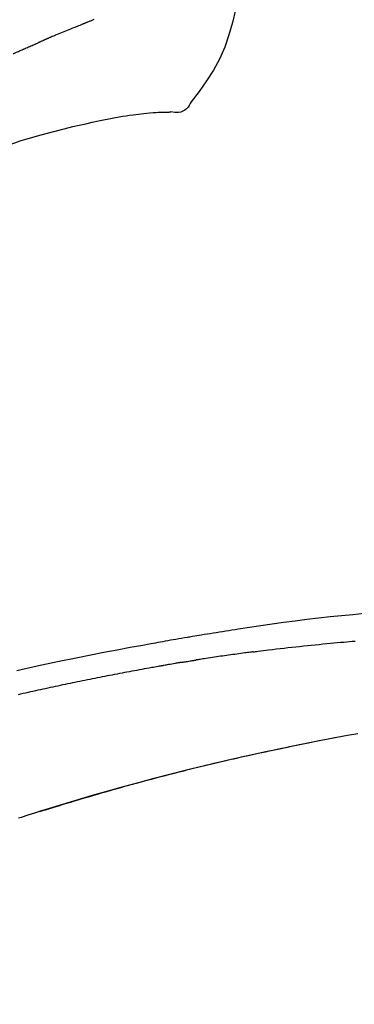
# Model space of a CAD drawing. Extents: x 27948 to 54421, y -33085 to -24215.
# Drawn here: x 46438 to 46461, y -29981 to -29915 of the extents above; entities that cross this region are included whole.
import ezdxf

# ---------------------------------------------------------------- set-up
doc = ezdxf.new("R2010")
doc.units = 0
doc.header["$LTSCALE"] = 50
doc.header["$MEASUREMENT"] = 0
doc.layers.get('0').update_dxf_attribs({"linetype": 'CONTINUOUS'})
doc.layers.get('DEFPOINTS').update_dxf_attribs({"color": 146, "linetype": 'CONTINUOUS'})
doc.layers.add('150-機器', color=8, linetype='CONTINUOUS')
doc.layers.add('166-寸法B', color=11, linetype='CONTINUOUS')
doc.styles.add('KH001', font='txt')
doc.dimstyles.new('KH1xx030', dxfattribs={"dimscale": 30, "dimtxt": 2, "dimasz": 0.6, "dimexe": 0.3, "dimexo": 1.2, "dimgap": 0.5, "dimtad": 3, "dimdec": 1, "dimdsep": 46, "dimlunit": 6, "dimtxsty": 'KH001', "dimblk": 'DOT', "dimcen": 1, "dimdle": 1, "dimclrd": 256, "dimclre": 256, "dimclrt": 256, "dimadec": 0, "dimazin": 0, "dimtfac": 1, "dimtdec": 1, "dimtix": 1, "dimtmove": 2, "dimatfit": 3, "dimldrblk": 'CLOSEDBLANK', "dimfxl": 1, "dimtolj": 1, "dimtzin": 0, "dimlwd": -1, "dimlwe": -1, "dimarcsym": 0})

# ---------------------------------------------------------------- blocks, each defined once
blk = doc.blocks.new('_Dot')
at = {"color": 0, "linetype": 'ByBlock', "lineweight": -2}
blk.add_line((-0.5, 0), (-1, 0), dxfattribs=at)
at = {"color": 0, "linetype": 'ByBlock', "const_width": 0.5}
blk.add_lwpolyline([(-0.25, 0, 1), (0.25, 0, 1)], format="xyb", close=True, dxfattribs=at)
blk = doc.blocks.new('*D195')
at = {"layer": '166-寸法B', "transparency": 16777216}
for p, q in [((46145.77, -29885.679), (46145.77, -29720.603)), ((47705.77, -30113.955), (47705.77, -29720.603)), ((46163.77, -29729.603), (47687.77, -29729.603))]:
    blk.add_line(p, q, dxfattribs=at)
at = {"layer": 'DEFPOINTS', "color": 0, "transparency": 16777216}
for p in [(47705.77, -29729.603), (46145.77, -29921.679), (47705.77, -30149.955)]:
    blk.add_point(p, dxfattribs=at)
at = {"layer": '166-寸法B', "transparency": 16777216, "xscale": 18, "yscale": 18, "zscale": 18, "rotation": 180}
blk.add_blockref('_Dot', (46145.77, -29729.603), dxfattribs=at)
at = {"layer": '166-寸法B', "transparency": 16777216, "xscale": 18, "yscale": 18, "zscale": 18}
blk.add_blockref('_Dot', (47705.77, -29729.603), dxfattribs=at)
at = {"layer": '166-寸法B', "transparency": 16777216, "insert": (46925.77, -29680.796), "char_height": 60, "attachment_point": 5, "style": 'KH001'}
blk.add_mtext('\\A1;1,560', dxfattribs=at)
blk = doc.blocks.new('_ClosedBlank')
at = {"color": 0, "linetype": 'ByBlock', "lineweight": -2}
for p, q in [((-1, 0.1667), (0, 0)), ((-1, 0.1667), (-1, -0.1667)), ((0, 0), (-1, -0.1667))]:
    blk.add_line(p, q, dxfattribs=at)
blk = doc.blocks.new('F402_D')
at = {"layer": '150-機器', "color": 13, "linetype": 'Continuous'}
for points in [[(-87.629, 251.22), (-87.473, 250.389), (-87.313, 249.557), (-87.145, 248.725), (-86.964, 247.892), (-86.763, 247.047), (-86.53, 246.21), (-86.251, 245.393), (-85.91, 244.605), (-85.503, 243.86), (-85.041, 243.144), (-84.541, 242.447), (-84.022, 241.76)], [(-77.528, 247.23), (-77.481, 247.211), (-77.434, 247.193), (-77.387, 247.174), (-77.34, 247.155), (-77.293, 247.136), (-77.246, 247.117), (-77.199, 247.098), (-77.152, 247.079), (-77.104, 247.06), (-77.057, 247.041), (-77.025, 247.028), (-76.994, 247.015), (-76.962, 247.003), (-76.93, 246.99), (-76.914, 246.983), (-76.898, 246.977), (-76.882, 246.971), (-76.867, 246.964)], [(-76.867, 246.964), (-76.843, 246.955), (-76.818, 246.945), (-76.794, 246.935), (-76.77, 246.926), (-76.722, 246.906), (-76.674, 246.887), (-76.626, 246.868), (-76.578, 246.848), (-76.496, 246.815), (-76.415, 246.781), (-76.333, 246.748), (-76.252, 246.714), (-76.154, 246.674), (-76.056, 246.634), (-75.958, 246.594), (-75.859, 246.554), (-75.745, 246.506), (-75.63, 246.459), (-75.514, 246.412), (-75.399, 246.365), (-75.292, 246.322), (-75.185, 246.278), (-75.078, 246.234), (-74.971, 246.19), (-74.896, 246.159), (-74.82, 246.127), (-74.745, 246.095), (-74.669, 246.065), (-74.624, 246.048), (-74.58, 246.03), (-74.536, 246.013), (-74.492, 245.994), (-74.464, 245.981), (-74.436, 245.968), (-74.408, 245.954), (-74.38, 245.941), (-74.361, 245.932), (-74.342, 245.924), (-74.323, 245.915), (-74.304, 245.907), (-74.295, 245.903), (-74.285, 245.898), (-74.276, 245.894), (-74.266, 245.89)], [(-74.266, 245.89), (-74.253, 245.884), (-74.24, 245.878), (-74.227, 245.872), (-74.214, 245.866), (-74.188, 245.855), (-74.162, 245.843), (-74.136, 245.831), (-74.11, 245.82), (-74.07, 245.802), (-74.031, 245.784), (-73.992, 245.767), (-73.952, 245.75), (-73.926, 245.738), (-73.899, 245.727), (-73.873, 245.715), (-73.847, 245.704), (-73.833, 245.698), (-73.82, 245.692), (-73.807, 245.686), (-73.794, 245.68)], [(-72.852, 245.274), (-72.892, 245.291), (-72.931, 245.308), (-72.97, 245.325), (-73.009, 245.342), (-73.088, 245.376), (-73.166, 245.411), (-73.245, 245.445), (-73.323, 245.479), (-73.402, 245.512), (-73.48, 245.546), (-73.559, 245.58), (-73.637, 245.613), (-73.676, 245.63), (-73.715, 245.647), (-73.755, 245.664), (-73.794, 245.68)], [(-72.132, 244.961), (-72.176, 244.98), (-72.22, 244.999), (-72.264, 245.018), (-72.308, 245.037), (-72.368, 245.063), (-72.428, 245.089), (-72.488, 245.115), (-72.548, 245.142), (-72.608, 245.168), (-72.668, 245.194), (-72.728, 245.22), (-72.788, 245.246), (-72.804, 245.253), (-72.82, 245.26), (-72.836, 245.267), (-72.852, 245.274)], [(-84.022, 241.76), (-83.956, 241.633), (-83.885, 241.509), (-83.805, 241.394), (-83.712, 241.29), (-83.594, 241.196), (-83.462, 241.121), (-83.32, 241.068), (-83.172, 241.039), (-83.044, 241.034), (-82.916, 241.044), (-82.788, 241.063), (-82.661, 241.088)], [(-82.174, 241.058), (-82.198, 241.059), (-82.221, 241.06), (-82.245, 241.061), (-82.269, 241.062), (-82.308, 241.064), (-82.347, 241.065), (-82.386, 241.067), (-82.425, 241.068), (-82.466, 241.068), (-82.506, 241.068), (-82.547, 241.069), (-82.589, 241.074), (-82.604, 241.079), (-82.619, 241.083), (-82.634, 241.084), (-82.65, 241.077), (-82.652, 241.075), (-82.655, 241.073), (-82.657, 241.073), (-82.658, 241.073), (-82.658, 241.074), (-82.659, 241.075), (-82.659, 241.077), (-82.659, 241.079)], [(-80.849, 240.969), (-81.057, 240.993), (-81.266, 241.016), (-81.474, 241.035), (-81.683, 241.048), (-81.804, 241.053), (-81.925, 241.056), (-82.046, 241.057), (-82.167, 241.058)], [(-79.206, 240.75), (-79.439, 240.789), (-79.672, 240.827), (-79.906, 240.863), (-80.14, 240.895), (-80.317, 240.916), (-80.494, 240.935), (-80.671, 240.952), (-80.849, 240.969)], [(-77.827, 240.487), (-78.172, 240.553), (-78.517, 240.619), (-78.862, 240.684), (-79.206, 240.75)], [(-76.12, 240.098), (-76.547, 240.195), (-76.974, 240.293), (-77.401, 240.39), (-77.827, 240.487)], [(-73.755, 239.479), (-74.346, 239.634), (-74.937, 239.789), (-75.529, 239.943), (-76.12, 240.098)], [(-70.735, 238.383), (-71.107, 238.554), (-71.481, 238.721), (-71.857, 238.879), (-72.238, 239.026), (-72.612, 239.153), (-72.991, 239.268), (-73.372, 239.376), (-73.755, 239.479)], [(-95.55, 207.651), (-94.794, 207.58), (-94.039, 207.507), (-93.284, 207.429), (-92.507, 207.343), (-91.73, 207.251), (-90.953, 207.153), (-90.178, 207.05), (-89.422, 206.943), (-88.666, 206.833), (-87.911, 206.719), (-87.156, 206.605), (-86.947, 206.574), (-86.738, 206.542), (-86.529, 206.51), (-86.32, 206.478), (-86.111, 206.446), (-85.902, 206.413), (-85.693, 206.38), (-85.484, 206.347), (-85.283, 206.315), (-85.083, 206.282), (-84.883, 206.25), (-84.683, 206.217), (-84.539, 206.193), (-84.395, 206.169), (-84.252, 206.145), (-84.108, 206.121), (-84.021, 206.106), (-83.934, 206.091), (-83.848, 206.077), (-83.761, 206.062), (-83.57, 206.03), (-83.38, 205.997), (-83.189, 205.965), (-82.998, 205.932), (-82.821, 205.902), (-82.643, 205.871), (-82.466, 205.839), (-82.289, 205.808), (-82.124, 205.778), (-81.96, 205.749), (-81.796, 205.719), (-81.632, 205.689)], [(-88.146, 205.1), (-88.232, 205.111), (-88.319, 205.122), (-88.405, 205.133), (-88.491, 205.144), (-88.663, 205.166), (-88.836, 205.188), (-89.008, 205.21), (-89.181, 205.231), (-89.44, 205.263), (-89.699, 205.294), (-89.958, 205.324), (-90.217, 205.353), (-90.475, 205.383), (-90.734, 205.412), (-90.993, 205.44), (-91.252, 205.469), (-91.511, 205.496), (-91.77, 205.524), (-92.029, 205.55), (-92.289, 205.577), (-92.548, 205.603), (-92.807, 205.628), (-93.066, 205.654), (-93.325, 205.678), (-93.547, 205.699), (-93.77, 205.719), (-93.992, 205.739), (-94.214, 205.759), (-94.4, 205.775), (-94.586, 205.791), (-94.771, 205.807), (-94.957, 205.823)], [(-81.639, 205.688), (-81.216, 205.613), (-80.793, 205.537), (-80.37, 205.461), (-79.947, 205.384), (-79.071, 205.221), (-78.196, 205.055), (-77.322, 204.885), (-76.449, 204.712), (-75.093, 204.433), (-73.739, 204.144), (-72.388, 203.844)], [(-88.146, 205.1), (-88.101, 205.094), (-88.055, 205.089), (-88.01, 205.083), (-87.965, 205.077), (-87.874, 205.065), (-87.784, 205.053), (-87.693, 205.042), (-87.603, 205.03), (-87.467, 205.012), (-87.331, 204.994), (-87.195, 204.975), (-87.059, 204.957), (-86.924, 204.938), (-86.788, 204.919), (-86.652, 204.901), (-86.516, 204.882), (-86.381, 204.863), (-86.245, 204.843), (-86.109, 204.824), (-85.974, 204.805), (-85.838, 204.785), (-85.702, 204.765), (-85.567, 204.745), (-85.431, 204.726), (-85.295, 204.705), (-85.16, 204.685), (-85.024, 204.665), (-84.888, 204.644), (-84.798, 204.631), (-84.708, 204.617), (-84.617, 204.603), (-84.527, 204.589), (-84.482, 204.582), (-84.437, 204.575), (-84.391, 204.568), (-84.346, 204.561)], [(-83.369, 204.402), (-83.396, 204.406), (-83.423, 204.411), (-83.451, 204.416), (-83.478, 204.42), (-83.532, 204.429), (-83.586, 204.438), (-83.64, 204.448), (-83.695, 204.457), (-83.776, 204.47), (-83.857, 204.483), (-83.939, 204.497), (-84.02, 204.51), (-84.075, 204.518), (-84.129, 204.527), (-84.183, 204.535), (-84.238, 204.544), (-84.265, 204.548), (-84.292, 204.552), (-84.319, 204.557), (-84.346, 204.561)], [(-83.369, 204.402), (-83.334, 204.396), (-83.299, 204.39), (-83.264, 204.384), (-83.229, 204.378), (-83.157, 204.365), (-83.085, 204.353), (-83.013, 204.341), (-82.941, 204.329), (-82.83, 204.309), (-82.72, 204.29), (-82.609, 204.27), (-82.499, 204.251), (-82.423, 204.237), (-82.348, 204.223), (-82.272, 204.21), (-82.197, 204.196), (-82.158, 204.189), (-82.119, 204.182), (-82.08, 204.175), (-82.042, 204.168)], [(-82.042, 204.168), (-81.987, 204.158), (-81.932, 204.149), (-81.877, 204.139), (-81.821, 204.129), (-81.711, 204.11), (-81.601, 204.09), (-81.491, 204.071), (-81.381, 204.051), (-81.216, 204.022), (-81.05, 203.992), (-80.885, 203.962), (-80.72, 203.932), (-80.555, 203.901), (-80.39, 203.871), (-80.224, 203.841), (-80.059, 203.81), (-79.894, 203.779), (-79.729, 203.748), (-79.564, 203.717), (-79.399, 203.686), (-79.233, 203.655), (-79.068, 203.623), (-78.903, 203.592), (-78.738, 203.56), (-78.573, 203.528), (-78.408, 203.496), (-78.243, 203.464), (-78.077, 203.431), (-77.912, 203.399), (-77.747, 203.366), (-77.582, 203.333), (-77.417, 203.3), (-77.252, 203.267), (-77.087, 203.234), (-76.922, 203.201), (-76.757, 203.167), (-76.592, 203.134), (-76.426, 203.1), (-76.261, 203.066), (-76.096, 203.032), (-75.931, 202.998), (-75.766, 202.964), (-75.601, 202.929), (-75.436, 202.895), (-75.271, 202.86), (-75.106, 202.825), (-74.941, 202.79), (-74.776, 202.755), (-74.611, 202.719), (-74.446, 202.684), (-74.281, 202.648), (-74.116, 202.612), (-73.951, 202.577), (-73.786, 202.541), (-73.621, 202.504), (-73.456, 202.468), (-73.291, 202.432), (-73.126, 202.395), (-72.961, 202.358), (-72.796, 202.321), (-72.631, 202.284), (-72.466, 202.247)], [(-73.905, 194.464), (-73.972, 194.485), (-74.038, 194.506), (-74.105, 194.526), (-74.172, 194.547), (-74.322, 194.593), (-74.472, 194.64), (-74.623, 194.686), (-74.773, 194.732), (-75.009, 194.804), (-75.246, 194.876), (-75.482, 194.948), (-75.719, 195.019), (-75.973, 195.096), (-76.228, 195.172), (-76.482, 195.248), (-76.737, 195.323), (-76.994, 195.399), (-77.252, 195.474), (-77.509, 195.55), (-77.767, 195.624), (-78.027, 195.699), (-78.287, 195.774), (-78.547, 195.848), (-78.807, 195.922), (-79.07, 195.996), (-79.332, 196.07), (-79.595, 196.143), (-79.858, 196.216), (-80.157, 196.299), (-80.456, 196.381), (-80.755, 196.462), (-81.054, 196.543), (-81.364, 196.626), (-81.673, 196.708), (-81.983, 196.789), (-82.293, 196.87), (-82.601, 196.95), (-82.908, 197.029), (-83.216, 197.108), (-83.524, 197.186), (-83.795, 197.254), (-84.067, 197.322), (-84.339, 197.389), (-84.611, 197.456), (-84.841, 197.512), (-85.072, 197.568), (-85.303, 197.623), (-85.534, 197.678), (-85.736, 197.726), (-85.938, 197.773), (-86.14, 197.82), (-86.343, 197.867), (-86.516, 197.907), (-86.689, 197.947), (-86.862, 197.986), (-87.035, 198.026), (-87.209, 198.065), (-87.383, 198.104), (-87.558, 198.143), (-87.732, 198.182), (-87.923, 198.224), (-88.114, 198.265), (-88.305, 198.307), (-88.496, 198.348), (-88.737, 198.4), (-88.978, 198.452), (-89.219, 198.504), (-89.46, 198.555), (-89.752, 198.616), (-90.044, 198.677), (-90.336, 198.738), (-90.628, 198.798), (-91.233, 198.922), (-91.838, 199.045), (-92.444, 199.165), (-93.05, 199.283), (-93.744, 199.416), (-94.439, 199.545), (-95.135, 199.67)], [(-93.856, 199.411), (-93.853, 199.411), (-93.85, 199.41), (-93.848, 199.41), (-93.845, 199.409), (-93.728, 199.387), (-93.611, 199.365), (-93.495, 199.343), (-93.378, 199.321), (-93.151, 199.278), (-92.924, 199.235), (-92.698, 199.191), (-92.471, 199.147), (-92.141, 199.081), (-91.811, 199.016), (-91.481, 198.949), (-91.151, 198.882), (-90.585, 198.767), (-90.02, 198.65), (-89.455, 198.532), (-88.89, 198.412), (-88.087, 198.238), (-87.285, 198.061), (-86.484, 197.879), (-85.683, 197.693), (-84.643, 197.445), (-83.604, 197.189), (-82.567, 196.927), (-81.532, 196.659), (-80.501, 196.386), (-79.471, 196.107), (-78.443, 195.822), (-77.418, 195.53), (-76.679, 195.314), (-75.942, 195.095), (-75.206, 194.872), (-74.471, 194.645), (-74.019, 194.504), (-73.569, 194.363), (-73.118, 194.22), (-72.667, 194.077), (-72.498, 194.023)], [(-74.452, 194.632), (-74.481, 194.641), (-74.51, 194.65), (-74.539, 194.659), (-74.568, 194.668), (-74.597, 194.677), (-74.627, 194.686), (-74.656, 194.695), (-74.685, 194.704), (-74.714, 194.713), (-74.744, 194.722), (-74.773, 194.731), (-74.802, 194.74)], [(-74.246, 194.569), (-74.264, 194.575), (-74.283, 194.581), (-74.302, 194.587), (-74.321, 194.592), (-74.34, 194.598), (-74.359, 194.604), (-74.377, 194.61), (-74.396, 194.616), (-74.415, 194.621), (-74.434, 194.627), (-74.453, 194.633), (-74.471, 194.639)]]:
    blk.add_lwpolyline(points, dxfattribs=at)
blk = doc.blocks.new('*D236')
at = {"layer": '166-寸法B', "transparency": 16777216}
for p, q in [((46145.77, -29871.293), (46145.77, -29848.372)), ((46945.77, -30128.885), (46945.77, -29848.372)), ((46927.77, -29857.372), (46163.77, -29857.372))]:
    blk.add_line(p, q, dxfattribs=at)
at = {"layer": 'DEFPOINTS', "color": 0, "transparency": 16777216}
for p in [(46145.77, -29857.372), (46145.77, -29907.293), (46945.77, -30164.885)]:
    blk.add_point(p, dxfattribs=at)
at = {"layer": '166-寸法B', "transparency": 16777216, "xscale": 18, "yscale": 18, "zscale": 18, "rotation": 180}
blk.add_blockref('_Dot', (46145.77, -29857.372), dxfattribs=at)
at = {"layer": '166-寸法B', "transparency": 16777216, "xscale": 18, "yscale": 18, "zscale": 18}
blk.add_blockref('_Dot', (46945.77, -29857.372), dxfattribs=at)
at = {"layer": '166-寸法B', "transparency": 16777216, "insert": (46545.77, -29812.372), "char_height": 60, "attachment_point": 5, "style": 'KH001'}
blk.add_mtext('\\A1;800', dxfattribs=at)

msp = doc.modelspace()

# ---------------------------------------------------------------- block references
at = {"layer": '150-機器', "xscale": -1}
msp.add_blockref('F402_D', (46365.77, -30162.192), dxfattribs=at)

# ---------------------------------------------------------------- dimensions: what is measured, and where the dimension line sits
at = {"layer": '166-寸法B'}
dim = msp.add_linear_dim(base=(47705.77, -29729.603), p1=(46145.77, -29921.679), p2=(47705.77, -30149.955), dimstyle='KH1xx030', dxfattribs=at)
dim.commit()
dim.dimension.update_dxf_attribs({"geometry": '*D195', "text_midpoint": (46925.77, -29680.796)})
dim = msp.add_linear_dim(base=(46145.77, -29857.372), p1=(46945.77, -30164.885), p2=(46145.77, -29907.293), angle=180, dimstyle='KH1xx030', dxfattribs=at)
dim.commit()
dim.dimension.update_dxf_attribs({"geometry": '*D236', "text_midpoint": (46545.77, -29812.372)})

doc.saveas('drawing.dxf')
